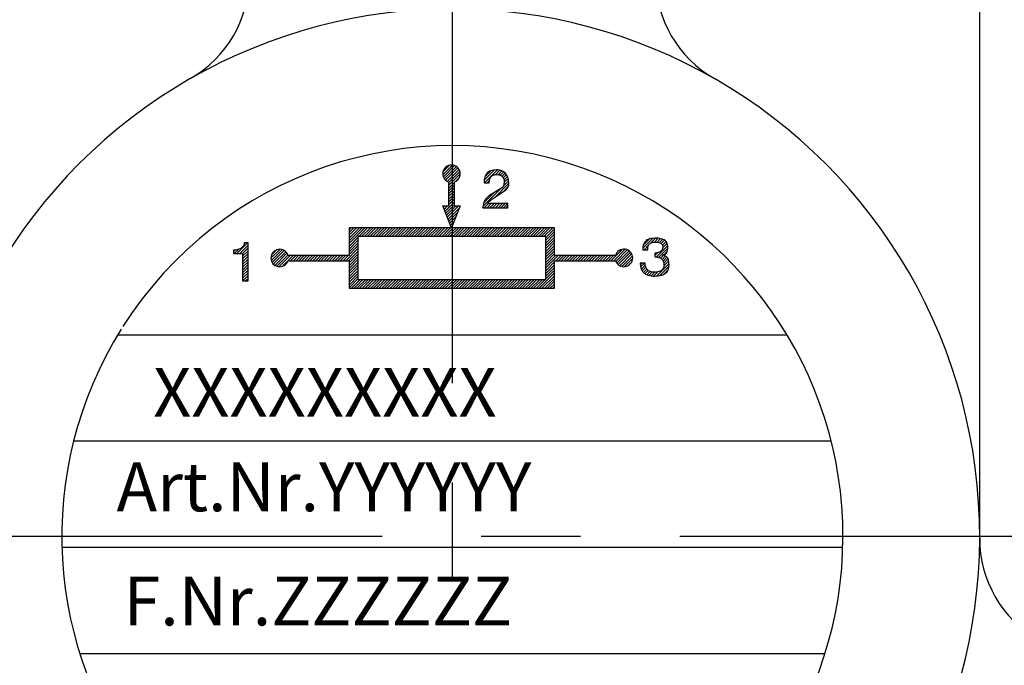
# Model space of a CAD drawing. Extents: x 0 to 963, y -454 to 292.
# Drawn here: x 141 to 167, y 151 to 168 of the extents above; entities that cross this region are included whole.
import ezdxf

# ---------------------------------------------------------------- set-up
doc = ezdxf.new("R2010")
doc.units = 0
doc.header["$PDSIZE"] = -1
doc.linetypes.add('CENTERX2', pattern=[20.32, 12.7, -2.54, 2.54, -2.54])
doc.layers.get('0').update_dxf_attribs({"linetype": 'CONTINUOUS'})
doc.layers.get('DEFPOINTS').update_dxf_attribs({"linetype": 'CONTINUOUS'})
for name, color, linetype in [('11', 179, 'CONTINUOUS'), ('4', 179, 'CONTINUOUS'), ('5', 179, 'CONTINUOUS'), ('6', 179, 'CONTINUOUS')]:
    doc.layers.add(name, color=color, linetype=linetype)
doc.styles.add('SLDTEXTSTYLE0', font='TXT', dxfattribs={"width": 0.75})
doc.styles.add('SLDTEXTSTYLE13', font='TXT', dxfattribs={"width": 0.495833})
doc.styles.add('SLDTEXTSTYLE14', font='TXT', dxfattribs={"width": 0.499038})
doc.styles.add('SLDTEXTSTYLE15', font='TXT', dxfattribs={"width": 0.497727})
doc.styles.add('SLDTEXTSTYLE16', font='TXT', dxfattribs={"width": 0.50625})
doc.dimstyles.new('SLDDIMSTYLE1', dxfattribs={"dimtxt": 2.5, "dimasz": 2.5, "dimexe": 1, "dimexo": 0.0625, "dimtad": 2, "dimdec": 4, "dimzin": 12, "dimtxsty": 'SLDTEXTSTYLE16', "dimblk1": 'NONE', "dimblk2": 'NONE', "dimsah": 1, "dimcen": 0.09, "dimclrd": 179, "dimclre": 179, "dimclrt": 179, "dimazin": 3, "dimtfac": 1, "dimtdec": 4, "dimtofl": 0, "dimtmove": 0, "dimatfit": 3, "dimtolj": 1, "dimtzin": 12})
doc.dimstyles.new('SLDDIMSTYLE4', dxfattribs={"dimtxt": 2.5, "dimasz": 2.5, "dimexe": 1, "dimexo": 0.0625, "dimtad": 2, "dimdec": 4, "dimzin": 12, "dimtxsty": 'SLDTEXTSTYLE16', "dimblk1": 'NONE', "dimblk2": 'NONE', "dimsah": 1, "dimcen": 0.09, "dimclrd": 179, "dimclre": 179, "dimclrt": 179, "dimazin": 3, "dimtfac": 1, "dimtdec": 4, "dimtofl": 0, "dimtmove": 0, "dimatfit": 3, "dimtolj": 1, "dimtzin": 12})

# ---------------------------------------------------------------- blocks, each defined once
blk = doc.blocks.new('*D31')
at = {"color": 7, "linetype": 'CONTINUOUS'}
for points in [[(66.243, 143.048), (66.836, 146.547), (67.938, 146.165)], [(62.411, 136.411), (60.559, 133.384), (59.678, 134.148)]]:
    blk.add_solid(points, dxfattribs=at)
at = {"layer": '4'}
for p, q in [((55.349, 147.561), (66.705, 142.857)), ((52.854, 143.744), (62.807, 136.107))]:
    blk.add_line(p, q, dxfattribs=at)
for start, end in [(344.3347, 351.1939), (315.6653, 344.3347), (308.8061, 315.6653)]:
    blk.add_arc((39.119, 154.283), 29.358, start, end, dxfattribs=at)
at = {"layer": 'DEFPOINTS'}
for p in [(39.119, 154.283), (39.119, 154.283), (962.999, -228.4), (832.473, -454.478)]:
    blk.add_point(p, dxfattribs=at)
at = {"layer": '4', "insert": (59.931, 140.996), "char_height": 2.5, "attachment_point": 1, "rotation": 60.9845, "style": 'SLDTEXTSTYLE0'}
blk.add_mtext('15%%d', dxfattribs=at)
blk = doc.blocks.new('_NONE')
blk = doc.blocks.new('*D34')
at = {"linetype": 'CONTINUOUS'}
for points in [[(138.947, 192.877), (142.447, 193.461), (142.447, 192.294)], [(165.947, 192.877), (162.447, 193.461), (162.447, 192.294)]]:
    blk.add_solid(points, dxfattribs=at)
at = {"layer": '4'}
for p, q in [((138.947, 154.383), (138.947, 193.377)), ((165.947, 154.383), (165.947, 193.377)), ((162.447, 192.877), (142.447, 192.877))]:
    blk.add_line(p, q, dxfattribs=at)
at = {"layer": 'DEFPOINTS'}
for p in [(138.947, 154.283), (165.947, 154.283)]:
    blk.add_point(p, dxfattribs=at)
at = {"layer": '4', "insert": (150.688, 197.592), "char_height": 2.5, "attachment_point": 1, "style": 'SLDTEXTSTYLE0'}
blk.add_mtext('Ø27', dxfattribs=at)
blk = doc.blocks.new('MEDCLUMP_Z1T_501_')
at = {"layer": '11', "color": 1, "linetype": 'CENTERX2'}
for p, q in [((140.947, 132.883), (140.947, 169.783)), ((126.447, 149.283), (155.447, 149.283))]:
    blk.add_line(p, q, dxfattribs=at)
at = {"layer": '11', "color": 3, "linetype": 'CONTINUOUS'}
for centre, radius, start, end in [((132.747, 163.601), 3, 299.7997, 360), ((149.147, 163.601), 3, 180, 240.2003), ((140.947, 149.283), 13.5, 60, 119.7997), ((140.947, 149.283), 13.5, 119.7997, 180.2009), ((140.947, 149.283), 13.5, 359.7989, 60.2003), ((140.947, 149.283), 13.5, 180, 239.7997), ((140.947, 149.283), 13.5, 300, 359.7997), ((157.446, 149.225), 3, 179.7997, 240)]:
    blk.add_arc(centre, radius, start, end, dxfattribs=at)
blk = doc.blocks.new('MEDCLUMP_Z1T_525_')
at = {"layer": '11', "color": 179, "linetype": 'CONTINUOUS'}
for p, q in [((141.827992, 158.569028), (141.80948, 158.544005)), ((141.849353, 158.591108), (141.827992, 158.569028)), ((141.873561, 158.610244), (141.849353, 158.591108)), ((141.900617, 158.626435), (141.873561, 158.610244)), ((141.930522, 158.639683), (141.900617, 158.626435)), ((141.963274, 158.649987), (141.930522, 158.639683)), ((141.998874, 158.657347), (141.963274, 158.649987)), ((142.078619, 158.663235), (141.998874, 158.657347)), ((142.116824, 158.6617), (142.078619, 158.663235)), ((142.152572, 158.657092), (142.116824, 158.6617)), ((142.185864, 158.649412), (142.152572, 158.657092)), ((142.2167, 158.63866), (142.185864, 158.649412)), ((142.245079, 158.624836), (142.2167, 158.63866)), ((142.271003, 158.607939), (142.245079, 158.624836)), ((142.29447, 158.587969), (142.271003, 158.607939)), ((142.31548, 158.564928), (142.29447, 158.587969)), ((142.334035, 158.538814), (142.31548, 158.564928)), ((140.856818, 157.73991), (140.856818, 158.348004)), ((140.99182, 158.348004), (140.99182, 157.73991)), ((141.759639, 158.374727), (141.758215, 158.332039)), ((141.758215, 158.332039), (141.891417, 158.332039)), ((141.763912, 158.41447), (141.759639, 158.374727)), ((141.771032, 158.45127), (141.763912, 158.41447)), ((141.781, 158.485125), (141.771032, 158.45127)), ((141.793816, 158.516037), (141.781, 158.485125)), ((141.80948, 158.544005), (141.793816, 158.516037)), ((141.891417, 158.332039), (141.894745, 158.384007)), ((141.894745, 158.384007), (141.898905, 158.407206)), ((141.898905, 158.407206), (141.904729, 158.42855)), ((141.904729, 158.42855), (141.912217, 158.448038)), ((141.912217, 158.448038), (141.921369, 158.46567)), ((141.921369, 158.46567), (141.932186, 158.481445)), ((141.932186, 158.481445), (141.944666, 158.495365)), ((141.944666, 158.495365), (141.95881, 158.507429)), ((141.95881, 158.507429), (141.974618, 158.517637)), ((141.974618, 158.517637), (141.99209, 158.525989)), ((141.99209, 158.525989), (142.011227, 158.532485)), ((142.011227, 158.532485), (142.032027, 158.537125)), ((142.032027, 158.537125), (142.054491, 158.539909)), ((142.054491, 158.539909), (142.078619, 158.540837)), ((142.078619, 158.540837), (142.127897, 158.537125)), ((142.127897, 158.537125), (142.149896, 158.532485)), ((142.149896, 158.532485), (142.170135, 158.525989)), ((142.170135, 158.525989), (142.188614, 158.517637)), ((142.188614, 158.517637), (142.205333, 158.507429)), ((142.205333, 158.507429), (142.220293, 158.495365)), ((142.220293, 158.495365), (142.233492, 158.481445)), ((142.233492, 158.481445), (142.244931, 158.46567)), ((142.244931, 158.46567), (142.254611, 158.448038)), ((142.254611, 158.448038), (142.262531, 158.42855)), ((142.262531, 158.42855), (142.26869, 158.407206)), ((142.26869, 158.407206), (142.27309, 158.384007)), ((142.27309, 158.384007), (142.27573, 158.358951)), ((142.27573, 158.358951), (142.27661, 158.332039)), ((142.27661, 158.332039), (142.27661, 158.322914)), ((142.350133, 158.509628), (142.334035, 158.538814)), ((142.363776, 158.477369), (142.350133, 158.509628)), ((142.374962, 158.442039), (142.363776, 158.477369)), ((142.383691, 158.403635), (142.374962, 158.442039)), ((142.393782, 158.317612), (142.383691, 158.403635)), ((141.896048, 158.010987), (142.207304, 158.199791)), ((142.048453, 157.969334), (142.291144, 158.133042)), ((142.291144, 158.133042), (142.302051, 158.140873)), ((142.302051, 158.140873), (142.307445, 158.145106)), ((142.307445, 158.145106), (142.312782, 158.149542)), ((142.312782, 158.149542), (142.318053, 158.154173)), ((142.318053, 158.154173), (142.323245, 158.158991)), ((142.323245, 158.158991), (142.328346, 158.163987)), ((142.328346, 158.163987), (142.333346, 158.16915)), ((142.333346, 158.16915), (142.338235, 158.174469)), ((142.338235, 158.174469), (142.343003, 158.179933)), ((142.343003, 158.179933), (142.347639, 158.18553)), ((142.347639, 158.18553), (142.352135, 158.191248)), ((142.352135, 158.191248), (142.356484, 158.197073)), ((142.356484, 158.197073), (142.360676, 158.202992)), ((142.360676, 158.202992), (142.364707, 158.208992)), ((141.862616, 157.799225), (141.865833, 157.815675)), ((142.370215, 157.799225), (141.862616, 157.799225)), ((141.865833, 157.815675), (141.869706, 157.824131)), ((141.869706, 157.824131), (141.875036, 157.832832)), ((141.875036, 157.832832), (141.881817, 157.841848)), ((141.881817, 157.841848), (141.890073, 157.851248)), ((141.890073, 157.851248), (141.899848, 157.861111)), ((141.899848, 157.861111), (141.911217, 157.871517)), ((141.911217, 157.871517), (141.92428, 157.882561)), ((141.92428, 157.882561), (141.939168, 157.894344)), ((141.939168, 157.894344), (141.956047, 157.906988)), ((141.956047, 157.906988), (141.975127, 157.920629)), ((141.975127, 157.920629), (141.996663, 157.935432)), ((141.996663, 157.935432), (142.020973, 157.951589)), ((142.020973, 157.951589), (142.048453, 157.969334)), ((142.370215, 157.69122), (142.370215, 157.799225)), ((140.699309, 157.73991), (140.856818, 157.73991)), ((140.924315, 157.179074), (140.699309, 157.73991)), ((141.149313, 157.73991), (140.924315, 157.179074)), ((140.99182, 157.73991), (141.149313, 157.73991)), ((141.729414, 157.69122), (141.729407, 157.697605)), ((141.729414, 157.69122), (142.370215, 157.69122)), ((143.561484, 157.179074), (138.303229, 157.179074)), ((138.303229, 157.179074), (138.303229, 156.472576)), ((143.561491, 156.472584), (143.561484, 157.179074)), ((135.6192, 156.790867), (135.613914, 156.755184)), ((135.716399, 156.790867), (135.6192, 156.790867)), ((135.716399, 155.818852), (135.716399, 156.790867)), ((143.336478, 156.954075), (138.528227, 156.954075)), ((138.528227, 156.954075), (138.528235, 155.856072)), ((143.336485, 155.856072), (143.336478, 156.954075)), ((145.871674, 156.808801), (145.856097, 156.783871)), ((145.890083, 156.831107), (145.871674, 156.808801)), ((145.911324, 156.850788), (145.890083, 156.831107)), ((145.935396, 156.867846), (145.911324, 156.850788)), ((145.962301, 156.882279), (145.935396, 156.867846)), ((145.992038, 156.894088), (145.962301, 156.882279)), ((146.024606, 156.903272), (145.992038, 156.894088)), ((146.016036, 156.783174), (146.032301, 156.792679)), ((146.060007, 156.909833), (146.024606, 156.903272)), ((146.032301, 156.792679), (146.050277, 156.800456)), ((146.050277, 156.800456), (146.069966, 156.806505)), ((146.139304, 156.915081), (146.060007, 156.909833)), ((146.069966, 156.806505), (146.091367, 156.810825)), ((146.091367, 156.810825), (146.114479, 156.813418)), ((146.114479, 156.813418), (146.139304, 156.814282)), ((146.180831, 156.914121), (146.139304, 156.915081)), ((146.139304, 156.814282), (146.187239, 156.812234)), ((146.219495, 156.911241), (146.180831, 156.914121)), ((146.187239, 156.812234), (146.208638, 156.809673)), ((146.208638, 156.809673), (146.228325, 156.806089)), ((146.255295, 156.906441), (146.219495, 156.911241)), ((146.228325, 156.806089), (146.246301, 156.80148)), ((146.246301, 156.80148), (146.262564, 156.795848)), ((146.28823, 156.899721), (146.255295, 156.906441)), ((146.262564, 156.795848), (146.277115, 156.789191)), ((146.277115, 156.789191), (146.289955, 156.78151)), ((146.318302, 156.89108), (146.28823, 156.899721)), ((146.34551, 156.88052), (146.318302, 156.89108)), ((146.369854, 156.868039), (146.34551, 156.88052)), ((146.391333, 156.853638), (146.369854, 156.868039)), ((146.409949, 156.837317), (146.391333, 156.853638)), ((146.425701, 156.819076), (146.409949, 156.837317)), ((146.438589, 156.798915), (146.425701, 156.819076)), ((146.448613, 156.776834), (146.438589, 156.798915)), ((135.368595, 156.608113), (135.342001, 156.607266)), ((135.342001, 156.607266), (135.342001, 156.520863)), ((135.395876, 156.610767), (135.368595, 156.608113)), ((135.423446, 156.61537), (135.395876, 156.610767)), ((135.450843, 156.622012), (135.423446, 156.61537)), ((135.477563, 156.63072), (135.450843, 156.622012)), ((135.503084, 156.641448), (135.477563, 156.63072)), ((135.526895, 156.654075), (135.503084, 156.641448)), ((135.548529, 156.668405), (135.526895, 156.654075)), ((135.567593, 156.684176), (135.548529, 156.668405)), ((135.583791, 156.701079), (135.567593, 156.684176)), ((135.596938, 156.718777), (135.583791, 156.701079)), ((135.606965, 156.736923), (135.596938, 156.718777)), ((135.613914, 156.755184), (135.606965, 156.736923)), ((145.82211, 156.657909), (145.820693, 156.619858)), ((145.820693, 156.619858), (145.946692, 156.619858)), ((145.826359, 156.693336), (145.82211, 156.657909)), ((145.833439, 156.726138), (145.826359, 156.693336)), ((145.843352, 156.756317), (145.833439, 156.726138)), ((145.856097, 156.783871), (145.843352, 156.756317)), ((145.946692, 156.619858), (145.950118, 156.668248)), ((145.950118, 156.668248), (145.954399, 156.689851)), ((145.954399, 156.689851), (145.960392, 156.709725)), ((145.960392, 156.709725), (145.968097, 156.727871)), ((145.968097, 156.727871), (145.977514, 156.744289)), ((145.977514, 156.744289), (145.988642, 156.758979)), ((145.988642, 156.758979), (146.001483, 156.771941)), ((146.001483, 156.771941), (146.016036, 156.783174)), ((146.179426, 156.536403), (146.155068, 156.534195)), ((146.20198, 156.540083), (146.179426, 156.536403)), ((146.22273, 156.545236), (146.20198, 156.540083)), ((146.241676, 156.55186), (146.22273, 156.545236)), ((146.258817, 156.559957), (146.241676, 156.55186)), ((146.274154, 156.569525), (146.258817, 156.559957)), ((146.287686, 156.580566), (146.274154, 156.569525)), ((146.299414, 156.593079), (146.287686, 156.580566)), ((146.289955, 156.78151), (146.301082, 156.772806)), ((146.309338, 156.607064), (146.299414, 156.593079)), ((146.301082, 156.772806), (146.310497, 156.763077)), ((146.317458, 156.622521), (146.309338, 156.607064)), ((146.310497, 156.763077), (146.3182, 156.752324)), ((146.323773, 156.63945), (146.317458, 156.622521)), ((146.3182, 156.752324), (146.324191, 156.740546)), ((146.328284, 156.657851), (146.323773, 156.63945)), ((146.324191, 156.740546), (146.32847, 156.727745)), ((146.331892, 156.69907), (146.328284, 156.657851)), ((146.32847, 156.727745), (146.331037, 156.71392)), ((146.331037, 156.71392), (146.331892, 156.69907)), ((146.424634, 156.530918), (146.433275, 156.545127)), ((146.433275, 156.545127), (146.440763, 156.561282)), ((146.440763, 156.561282), (146.4471, 156.579383)), ((146.4471, 156.579383), (146.452284, 156.599429)), ((146.455773, 156.752833), (146.448613, 156.776834)), ((146.452284, 156.599429), (146.456316, 156.621421)), ((146.461501, 156.69907), (146.455773, 156.752833)), ((146.456316, 156.621421), (146.459197, 156.645359)), ((146.459197, 156.645359), (146.460925, 156.671242)), ((146.460925, 156.671242), (146.461501, 156.69907)), ((135.342001, 156.520863), (135.576003, 156.520863)), ((135.576003, 156.520863), (135.576003, 155.818852)), ((136.737921, 156.337578), (138.303206, 156.337578)), ((138.303229, 156.472576), (136.738654, 156.472576)), ((138.303206, 156.337578), (138.303206, 155.631073)), ((143.561484, 156.337578), (145.124495, 156.337578)), ((143.561484, 155.631073), (143.561484, 156.337578)), ((145.123305, 156.472584), (143.561491, 156.472584)), ((146.155068, 156.534195), (146.128905, 156.533459)), ((146.128905, 156.533459), (146.128905, 156.432659)), ((146.128905, 156.432659), (146.186596, 156.429075)), ((146.186596, 156.429075), (146.212351, 156.424595)), ((146.212351, 156.424595), (146.236046, 156.418324)), ((146.236046, 156.418324), (146.257681, 156.41026)), ((146.257681, 156.41026), (146.277254, 156.400404)), ((146.277254, 156.400404), (146.294768, 156.388756)), ((146.294768, 156.388756), (146.310221, 156.375316)), ((146.310221, 156.375316), (146.323614, 156.360084)), ((146.323614, 156.360084), (146.334946, 156.34306)), ((146.331892, 156.485928), (146.364151, 156.489054)), ((146.331931, 156.480759), (146.331892, 156.485928)), ((146.352806, 156.476939), (146.331931, 156.480759)), ((146.334946, 156.34306), (146.344218, 156.324244)), ((146.344218, 156.324244), (146.351429, 156.303636)), ((146.351429, 156.303636), (146.35658, 156.281236)), ((146.372242, 156.471286), (146.352806, 156.476939)), ((146.364151, 156.489054), (146.378551, 156.493536)), ((146.390238, 156.463801), (146.372242, 156.471286)), ((146.378551, 156.493536), (146.3918, 156.499963)), ((146.406795, 156.454483), (146.390238, 156.463801)), ((146.3918, 156.499963), (146.403897, 156.508335)), ((146.403897, 156.508335), (146.414842, 156.518654)), ((146.421912, 156.443334), (146.406795, 156.454483)), ((146.414842, 156.518654), (146.424634, 156.530918)), ((146.435589, 156.430352), (146.421912, 156.443334)), ((146.447827, 156.415538), (146.435589, 156.430352)), ((146.458625, 156.398891), (146.447827, 156.415538)), ((146.467983, 156.380412), (146.458625, 156.398891)), ((146.475902, 156.360101), (146.467983, 156.380412)), ((146.482382, 156.337957), (146.475902, 156.360101)), ((146.487421, 156.313982), (146.482382, 156.337957)), ((146.491021, 156.288174), (146.487421, 156.313982)), ((146.493903, 156.23106), (146.491021, 156.288174)), ((145.881896, 156.277867), (145.755896, 156.277867)), ((145.755896, 156.277867), (145.76249, 156.194538)), ((145.76249, 156.194538), (145.770731, 156.157338)), ((145.770731, 156.157338), (145.782267, 156.123114)), ((145.782267, 156.123114), (145.7971, 156.091866)), ((145.7971, 156.091866), (145.815228, 156.063594)), ((145.815228, 156.063594), (145.836653, 156.038298)), ((145.836653, 156.038298), (145.861373, 156.015978)), ((145.882977, 156.247707), (145.881896, 156.277867)), ((145.886218, 156.219626), (145.882977, 156.247707)), ((145.891618, 156.193626), (145.886218, 156.219626)), ((145.899179, 156.169706), (145.891618, 156.193626)), ((145.9089, 156.147866), (145.899179, 156.169706)), ((145.920781, 156.128106), (145.9089, 156.147866)), ((145.934822, 156.110426), (145.920781, 156.128106)), ((145.951023, 156.094826), (145.934822, 156.110426)), ((145.969383, 156.081306), (145.951023, 156.094826)), ((145.989904, 156.069866), (145.969383, 156.081306)), ((146.012585, 156.060506), (145.989904, 156.069866)), ((146.037425, 156.053226), (146.012585, 156.060506)), ((146.064426, 156.048026), (146.037425, 156.053226)), ((146.124907, 156.043866), (146.064426, 156.048026)), ((146.155298, 156.044697), (146.124907, 156.043866)), ((146.183594, 156.047193), (146.155298, 156.044697)), ((146.209793, 156.051353), (146.183594, 156.047193)), ((146.233896, 156.057177), (146.209793, 156.051353)), ((146.255904, 156.064665), (146.233896, 156.057177)), ((146.275815, 156.073817), (146.255904, 156.064665)), ((146.293631, 156.084632), (146.275815, 156.073817)), ((146.30935, 156.097112), (146.293631, 156.084632)), ((146.322974, 156.111256), (146.30935, 156.097112)), ((146.334502, 156.127063), (146.322974, 156.111256)), ((146.343934, 156.144535), (146.334502, 156.127063)), ((146.351269, 156.16367), (146.343934, 156.144535)), ((146.356509, 156.18447), (146.351269, 156.16367)), ((146.360701, 156.23106), (146.356509, 156.18447)), ((146.35658, 156.281236), (146.359671, 156.257044)), ((146.359671, 156.257044), (146.360701, 156.23106)), ((146.413934, 156.024984), (146.43515, 156.046744)), ((146.43515, 156.046744), (146.453102, 156.071063)), ((146.453102, 156.071063), (146.46779, 156.097943)), ((146.46779, 156.097943), (146.479215, 156.127382)), ((146.479215, 156.127382), (146.487375, 156.159382)), ((146.487375, 156.159382), (146.492271, 156.193941)), ((146.492271, 156.193941), (146.493903, 156.23106)), ((135.576003, 155.818852), (135.716399, 155.818852)), ((138.528235, 155.856072), (143.336485, 155.856072)), ((145.861373, 156.015978), (145.889389, 155.996634)), ((145.889389, 155.996634), (145.920701, 155.980266)), ((145.920701, 155.980266), (145.955309, 155.966874)), ((145.955309, 155.966874), (145.993213, 155.956458)), ((145.993213, 155.956458), (146.034413, 155.949018)), ((146.034413, 155.949018), (146.078908, 155.944554)), ((146.078908, 155.944554), (146.1267, 155.943066)), ((146.1267, 155.943066), (146.218093, 155.948186)), ((146.218093, 155.948186), (146.258893, 155.954586)), ((146.258893, 155.954586), (146.296429, 155.963546)), ((146.296429, 155.963546), (146.330701, 155.975065)), ((146.330701, 155.975065), (146.36171, 155.989145)), ((146.36171, 155.989145), (146.389454, 156.005785)), ((146.389454, 156.005785), (146.413934, 156.024984)), ((138.303206, 155.631073), (143.561484, 155.631073))]:
    blk.add_line(p, q, dxfattribs=at)
for centre, radius, start, end in [((140.924319, 158.5616), 0.224008, 287.5376628, 252.4623372), ((142.132623, 158.322896), 0.143987, 301.2426249, 0), ((142.214065, 158.307517), 0.18, 326.8140359, 3.2151422), ((142.107434, 157.697586), 0.378027, 123.9992498, 180), ((136.525055, 156.406235), 0.223664, 17.2541811, 342.1236261), ((145.33853, 156.406973), 0.225004, 197.9638219, 163.0462104)]:
    blk.add_arc(centre, radius, start, end, dxfattribs=at)
at = {"layer": '5', "color": 179, "linetype": 'CONTINUOUS'}
for p, q in [((140.701621, 158.537705), (140.948248, 158.784333)), ((140.706374, 158.613167), (140.872786, 158.779579)), ((140.715415, 158.480789), (141.005164, 158.770539)), ((140.739859, 158.434521), (141.051428, 158.746094)), ((140.772727, 158.396679), (141.08927, 158.713223)), ((140.813612, 158.366856), (141.119093, 158.672337)), ((140.856818, 158.339344), (141.139945, 158.622475)), ((140.856818, 158.268635), (141.14836, 158.560177)), ((141.761473, 158.395478), (142.026869, 158.660881)), ((141.768744, 158.332035), (142.099494, 158.662789)), ((141.781317, 158.486039), (141.937483, 158.642205)), ((142.046576, 158.539158), (142.162573, 158.655159)), ((142.116805, 158.538678), (142.216757, 158.638634)), ((142.173491, 158.524659), (142.262702, 158.613865)), ((142.217452, 158.49791), (142.300978, 158.581429)), ((140.856818, 158.197926), (140.99182, 158.332928)), ((141.016181, 158.357292), (141.128661, 158.469769)), ((141.839453, 158.332035), (141.8953, 158.387886)), ((142.031622, 157.958523), (142.393607, 158.320511)), ((142.249037, 158.458782), (142.332106, 158.541844)), ((142.261916, 158.259529), (142.386939, 158.384548)), ((142.268584, 158.40762), (142.356535, 158.495568)), ((142.276419, 158.344738), (142.374693, 158.443013)), ((140.856818, 158.127213), (140.99182, 158.262215)), ((140.856818, 158.056504), (140.99182, 158.191506)), ((140.856818, 157.985791), (140.99182, 158.120793)), ((140.856818, 157.915081), (140.99182, 158.050083)), ((141.73065, 157.72826), (142.194281, 158.191891)), ((141.748801, 157.817124), (142.01454, 158.082863)), ((142.247229, 158.103421), (142.378806, 158.234997)), ((140.754988, 157.601124), (140.99182, 157.837952)), ((140.856818, 157.844372), (140.99182, 157.979374)), ((140.856818, 157.773659), (140.99182, 157.908661)), ((141.764319, 157.69122), (141.872321, 157.799221)), ((141.835028, 157.69122), (141.94303, 157.799221)), ((141.905737, 157.69122), (142.013747, 157.799221)), ((141.976454, 157.69122), (142.084456, 157.799221)), ((142.047163, 157.69122), (142.155165, 157.799221)), ((142.117873, 157.69122), (142.225874, 157.799221)), ((142.188582, 157.69122), (142.296584, 157.799221)), ((142.259291, 157.69122), (142.367301, 157.799221)), ((140.714499, 157.702053), (140.752356, 157.73991)), ((140.73474, 157.651589), (140.823065, 157.73991)), ((140.775237, 157.550659), (140.99182, 157.767239)), ((140.795477, 157.500195), (141.035193, 157.73991)), ((140.815726, 157.44973), (141.10591, 157.73991)), ((140.835974, 157.399266), (141.131011, 157.694306)), ((140.856215, 157.348801), (141.08364, 157.576222)), ((142.330008, 157.69122), (142.370215, 157.731427)), ((140.876463, 157.298336), (141.036269, 157.458138)), ((140.896712, 157.247872), (140.988898, 157.340054)), ((138.303229, 156.775708), (138.706595, 157.179074)), ((138.303229, 156.846417), (138.635886, 157.179074)), ((138.303229, 156.91713), (138.565169, 157.179074)), ((138.303229, 156.987839), (138.49446, 157.179074)), ((138.303229, 157.058548), (138.42375, 157.179074)), ((138.303229, 157.129261), (138.353041, 157.179074)), ((138.552306, 156.954071), (138.777304, 157.179074)), ((138.623015, 156.954071), (138.848013, 157.179074)), ((138.693724, 156.954071), (138.918723, 157.179074)), ((138.764433, 156.954071), (138.989432, 157.179074)), ((138.835143, 156.954071), (139.060149, 157.179074)), ((138.905859, 156.954071), (139.130858, 157.179074)), ((138.976569, 156.954071), (139.201567, 157.179074)), ((139.047278, 156.954071), (139.272276, 157.179074)), ((139.117987, 156.954071), (139.342986, 157.179074)), ((139.188696, 156.954071), (139.413702, 157.179074)), ((139.259413, 156.954071), (139.484412, 157.179074)), ((139.330122, 156.954071), (139.555121, 157.179074)), ((139.400832, 156.954071), (139.62583, 157.179074)), ((139.471541, 156.954071), (139.696539, 157.179074)), ((139.54225, 156.954071), (139.767256, 157.179074)), ((139.612959, 156.954071), (139.837965, 157.179074)), ((139.683676, 156.954071), (139.908675, 157.179074)), ((139.754385, 156.954071), (139.979384, 157.179074)), ((139.825095, 156.954071), (140.050093, 157.179074)), ((139.895804, 156.954071), (140.120802, 157.179074)), ((139.966513, 156.954071), (140.191519, 157.179074)), ((140.03723, 156.954071), (140.262228, 157.179074)), ((140.107939, 156.954071), (140.332938, 157.179074)), ((140.178648, 156.954071), (140.403647, 157.179074)), ((140.249358, 156.954071), (140.474356, 157.179074)), ((140.320067, 156.954071), (140.545073, 157.179074)), ((140.390784, 156.954071), (140.615782, 157.179074)), ((140.461493, 156.954071), (140.686491, 157.179074)), ((140.532202, 156.954071), (140.757201, 157.179074)), ((140.602911, 156.954071), (140.82791, 157.179074)), ((140.673621, 156.954071), (140.898627, 157.179074)), ((140.744338, 156.954071), (140.969336, 157.179074)), ((140.815047, 156.954071), (141.040045, 157.179074)), ((140.885756, 156.954071), (141.110754, 157.179074)), ((140.916953, 157.197407), (140.941519, 157.22197)), ((140.956465, 156.954071), (141.181464, 157.179074)), ((141.027174, 156.954071), (141.252181, 157.179074)), ((141.097884, 156.954071), (141.32289, 157.179074)), ((141.168601, 156.954071), (141.393599, 157.179074)), ((141.23931, 156.954071), (141.464308, 157.179074)), ((141.310019, 156.954071), (141.535017, 157.179074)), ((141.380728, 156.954071), (141.605727, 157.179074)), ((141.451437, 156.954071), (141.676436, 157.179074)), ((141.522147, 156.954071), (141.747145, 157.179074)), ((141.592856, 156.954071), (141.817862, 157.179074)), ((141.663565, 156.954071), (141.888571, 157.179074)), ((141.734282, 156.954071), (141.95928, 157.179074)), ((141.804991, 156.954071), (142.02999, 157.179074)), ((141.8757, 156.954071), (142.100699, 157.179074)), ((141.94641, 156.954071), (142.171416, 157.179074)), ((142.017119, 156.954071), (142.242125, 157.179074)), ((142.087836, 156.954071), (142.312834, 157.179074)), ((142.158545, 156.954071), (142.383543, 157.179074)), ((142.229254, 156.954071), (142.454253, 157.179074)), ((142.299963, 156.954071), (142.524962, 157.179074)), ((142.370673, 156.954071), (142.595679, 157.179074)), ((142.44139, 156.954071), (142.666388, 157.179074)), ((142.512099, 156.954071), (142.737097, 157.179074)), ((142.582808, 156.954071), (142.807806, 157.179074)), ((142.653517, 156.954071), (142.878516, 157.179074)), ((142.724226, 156.954071), (142.949233, 157.179074)), ((142.794943, 156.954071), (143.019942, 157.179074)), ((142.865653, 156.954071), (143.090651, 157.179074)), ((142.936362, 156.954071), (143.16136, 157.179074)), ((143.007071, 156.954071), (143.232069, 157.179074)), ((143.07778, 156.954071), (143.302786, 157.179074)), ((143.148489, 156.954071), (143.373496, 157.179074)), ((143.219206, 156.954071), (143.444205, 157.179074)), ((143.289916, 156.954071), (143.514914, 157.179074)), ((143.336478, 156.92992), (143.561484, 157.154927)), ((143.336478, 156.859211), (143.561484, 157.084217)), ((135.432089, 156.520863), (135.702094, 156.790867)), ((135.618514, 156.778), (135.631377, 156.790867)), ((138.303229, 156.704998), (138.528227, 156.929997)), ((138.303229, 156.634289), (138.528227, 156.859288)), ((138.303229, 156.563576), (138.528227, 156.788578)), ((143.336478, 156.788502), (143.561484, 157.013508)), ((143.336478, 156.717793), (143.561484, 156.942799)), ((143.336478, 156.64708), (143.561484, 156.87209)), ((143.336478, 156.576371), (143.561484, 156.80138)), ((145.822096, 156.65783), (146.076117, 156.91185)), ((145.83953, 156.745972), (145.985289, 156.891728)), ((146.021903, 156.786923), (146.15, 156.91502)), ((146.119429, 156.813736), (146.217169, 156.911476)), ((146.188513, 156.812115), (146.278395, 156.901993)), ((146.248053, 156.800946), (146.3329, 156.885788)), ((146.295378, 156.777558), (146.379721, 156.861897)), ((146.325568, 156.737038), (146.417616, 156.829083)), ((135.342001, 156.572193), (135.378684, 156.608879)), ((135.361372, 156.520863), (135.467764, 156.627251)), ((135.502799, 156.520863), (135.716399, 156.734459)), ((135.573508, 156.520863), (135.716399, 156.66375)), ((135.576003, 156.452645), (135.716399, 156.593041)), ((136.301939, 156.400769), (136.537711, 156.636536)), ((136.308409, 156.477948), (136.460562, 156.630101)), ((136.314917, 156.343033), (136.595412, 156.623532)), ((136.338492, 156.295895), (136.642516, 156.599922)), ((136.370245, 156.256939), (136.681441, 156.568138)), ((138.218649, 156.337574), (138.528227, 156.647156)), ((138.289359, 156.337574), (138.528227, 156.576447)), ((138.303229, 156.492867), (138.528227, 156.717865)), ((143.336478, 156.505661), (143.561484, 156.730667)), ((143.336478, 156.434952), (143.561484, 156.659958)), ((143.336478, 156.364239), (143.561484, 156.589249)), ((145.006873, 156.337574), (145.297392, 156.628098)), ((145.077582, 156.337574), (145.369689, 156.629685)), ((145.130919, 156.320206), (145.425185, 156.614468)), ((145.15634, 156.274914), (145.47048, 156.589051)), ((145.190032, 156.237896), (145.507498, 156.555363)), ((145.854834, 156.619858), (145.974478, 156.739495)), ((145.925551, 156.619858), (145.947333, 156.64164)), ((146.128905, 156.469658), (146.198668, 156.539429)), ((146.161536, 156.43158), (146.459738, 156.729786)), ((146.222785, 156.422119), (146.460303, 156.659642)), ((146.330298, 156.671055), (146.445006, 156.785759)), ((146.359435, 156.488056), (146.44541, 156.574036)), ((135.576003, 156.381932), (135.716399, 156.522328)), ((135.576003, 156.311222), (135.716399, 156.451618)), ((135.576003, 156.240509), (135.716399, 156.380905)), ((135.576003, 156.1698), (135.716399, 156.310196)), ((136.409598, 156.225579), (136.712767, 156.528755)), ((136.457198, 156.202469), (136.735846, 156.481118)), ((136.515631, 156.190197), (136.79801, 156.472576)), ((136.594595, 156.198448), (136.868727, 156.472576)), ((136.804434, 156.337574), (136.939436, 156.472576)), ((136.875144, 156.337574), (137.010146, 156.472576)), ((136.945853, 156.337574), (137.080855, 156.472576)), ((137.01657, 156.337574), (137.151564, 156.472576)), ((137.087279, 156.337574), (137.222281, 156.472576)), ((137.157988, 156.337574), (137.29299, 156.472576)), ((137.228697, 156.337574), (137.363699, 156.472576)), ((137.299407, 156.337574), (137.434409, 156.472576)), ((137.370123, 156.337574), (137.505118, 156.472576)), ((137.440833, 156.337574), (137.575835, 156.472576)), ((137.511542, 156.337574), (137.646544, 156.472576)), ((137.582251, 156.337574), (137.717253, 156.472576)), ((137.65296, 156.337574), (137.787962, 156.472576)), ((137.723677, 156.337574), (137.858672, 156.472576)), ((137.794386, 156.337574), (137.929389, 156.472576)), ((137.865096, 156.337574), (138.000098, 156.472576)), ((137.935805, 156.337574), (138.070807, 156.472576)), ((138.006514, 156.337574), (138.141516, 156.472576)), ((138.077231, 156.337574), (138.212225, 156.472576)), ((138.14794, 156.337574), (138.282935, 156.472576)), ((138.303206, 156.280709), (138.528227, 156.505734)), ((138.303206, 156.209999), (138.528227, 156.435025)), ((138.303206, 156.139286), (138.528227, 156.364315)), ((138.303206, 156.068577), (138.528227, 156.293602)), ((143.336478, 156.29353), (143.561484, 156.51854)), ((143.336478, 156.152111), (143.65695, 156.472584)), ((143.336478, 156.222821), (143.586241, 156.472584)), ((143.336478, 156.081398), (143.561484, 156.306401)), ((143.592658, 156.337574), (143.727667, 156.472584)), ((143.663367, 156.337574), (143.798377, 156.472584)), ((143.734076, 156.337574), (143.869086, 156.472584)), ((143.804785, 156.337574), (143.939795, 156.472584)), ((143.875502, 156.337574), (144.010504, 156.472584)), ((143.946211, 156.337574), (144.081221, 156.472584)), ((144.016921, 156.337574), (144.15193, 156.472584)), ((144.08763, 156.337574), (144.22264, 156.472584)), ((144.158339, 156.337574), (144.293349, 156.472584)), ((144.229056, 156.337574), (144.364058, 156.472584)), ((144.299765, 156.337574), (144.434767, 156.472584)), ((144.370474, 156.337574), (144.505484, 156.472584)), ((144.441184, 156.337574), (144.576193, 156.472584)), ((144.511893, 156.337574), (144.646903, 156.472584)), ((144.582602, 156.337574), (144.717612, 156.472584)), ((144.653319, 156.337574), (144.788321, 156.472584)), ((144.724028, 156.337574), (144.859038, 156.472584)), ((144.794737, 156.337574), (144.929747, 156.472584)), ((144.865447, 156.337574), (145.000456, 156.472584)), ((144.936156, 156.337574), (145.071166, 156.472584)), ((145.231726, 156.208878), (145.536513, 156.513668)), ((145.28253, 156.188969), (145.556426, 156.462868)), ((145.346259, 156.181992), (145.563406, 156.399136)), ((145.441985, 156.207009), (145.53839, 156.303406)), ((146.273757, 156.402378), (146.349135, 156.477764)), ((146.313757, 156.371674), (146.40045, 156.458367)), ((146.342032, 156.329235), (146.439169, 156.426373)), ((146.35771, 156.274208), (146.466712, 156.383206)), ((146.359496, 156.205277), (146.484252, 156.330029)), ((135.576003, 156.099091), (135.716399, 156.239487)), ((135.576003, 156.028378), (135.716399, 156.168774)), ((135.576003, 155.957669), (135.716399, 156.098065)), ((138.303206, 155.997864), (138.528227, 156.222893)), ((138.303206, 155.927155), (138.528227, 156.152184)), ((138.303206, 155.856446), (138.528227, 156.081471)), ((143.336478, 156.010689), (143.561484, 156.235688)), ((143.336478, 155.93998), (143.561484, 156.164978)), ((143.336478, 155.869271), (143.561484, 156.094269)), ((145.757193, 156.239373), (145.795691, 156.277867)), ((145.765814, 156.177285), (145.8664, 156.277867)), ((145.782294, 156.123047), (145.88526, 156.226017)), ((145.806365, 156.076409), (145.899306, 156.169354)), ((145.83779, 156.037129), (145.924117, 156.123452)), ((145.876357, 156.004982), (145.959502, 156.088124)), ((145.921835, 155.979752), (146.005286, 156.063198)), ((145.974036, 155.961243), (146.061301, 156.048504)), ((146.032759, 155.94925), (146.127379, 156.043869)), ((146.097815, 155.943596), (146.204581, 156.050362)), ((146.169013, 155.944081), (146.492758, 156.26783)), ((146.248251, 155.952614), (146.492522, 156.196884)), ((146.349432, 155.983086), (146.470603, 156.104252)), ((135.576003, 155.886956), (135.716399, 156.027352)), ((135.578604, 155.818852), (135.716399, 155.956642)), ((135.649313, 155.818852), (135.716399, 155.885933)), ((138.303206, 155.785733), (138.528227, 156.010762)), ((138.303206, 155.715023), (138.528227, 155.940052)), ((138.303206, 155.644314), (138.528227, 155.869343)), ((138.360671, 155.631073), (138.585669, 155.856072)), ((138.431387, 155.631073), (138.656386, 155.856072)), ((138.502097, 155.631073), (138.727095, 155.856072)), ((138.572806, 155.631073), (138.797804, 155.856072)), ((138.643515, 155.631073), (138.868514, 155.856072)), ((138.714224, 155.631073), (138.939223, 155.856072)), ((138.784941, 155.631073), (139.00994, 155.856072)), ((138.85565, 155.631073), (139.080649, 155.856072)), ((138.92636, 155.631073), (139.151358, 155.856072)), ((138.997069, 155.631073), (139.222067, 155.856072)), ((139.067778, 155.631073), (139.292777, 155.856072)), ((139.138495, 155.631073), (139.363493, 155.856072)), ((139.209204, 155.631073), (139.434203, 155.856072)), ((139.279913, 155.631073), (139.504912, 155.856072)), ((139.350623, 155.631073), (139.575621, 155.856072)), ((139.421332, 155.631073), (139.64633, 155.856072)), ((139.492041, 155.631073), (139.71704, 155.856072)), ((139.562758, 155.631073), (139.787756, 155.856072)), ((139.633467, 155.631073), (139.858466, 155.856072)), ((139.704176, 155.631073), (139.929175, 155.856072)), ((139.774886, 155.631073), (139.999884, 155.856072)), ((139.845595, 155.631073), (140.070593, 155.856072)), ((139.916312, 155.631073), (140.14131, 155.856072)), ((139.987021, 155.631073), (140.212019, 155.856072)), ((140.05773, 155.631073), (140.282729, 155.856072)), ((140.128439, 155.631073), (140.353438, 155.856072)), ((140.199149, 155.631073), (140.424147, 155.856072)), ((140.269866, 155.631073), (140.494864, 155.856072)), ((140.340575, 155.631073), (140.565573, 155.856072)), ((140.411284, 155.631073), (140.636282, 155.856072)), ((140.481993, 155.631073), (140.706992, 155.856072)), ((140.552702, 155.631073), (140.777701, 155.856072)), ((140.623419, 155.631073), (140.848418, 155.856072)), ((140.694129, 155.631073), (140.919127, 155.856072)), ((140.764838, 155.631073), (140.989836, 155.856072)), ((140.835547, 155.631073), (141.060545, 155.856072)), ((140.906256, 155.631073), (141.131255, 155.856072)), ((140.976965, 155.631073), (141.201964, 155.856072)), ((141.047682, 155.631073), (141.272681, 155.856072)), ((141.118392, 155.631073), (141.34339, 155.856072)), ((141.189101, 155.631073), (141.414099, 155.856072)), ((141.25981, 155.631073), (141.484808, 155.856072)), ((141.330519, 155.631073), (141.555518, 155.856072)), ((141.401236, 155.631073), (141.626227, 155.856072)), ((141.471938, 155.631073), (141.696936, 155.856072)), ((141.542647, 155.631073), (141.767645, 155.856072)), ((141.613364, 155.631073), (141.838362, 155.856072)), ((141.684073, 155.631073), (141.909071, 155.856072)), ((141.754782, 155.631073), (141.979781, 155.856072)), ((141.825491, 155.631073), (142.05049, 155.856072)), ((141.896201, 155.631073), (142.121199, 155.856072)), ((141.966918, 155.631073), (142.191916, 155.856072)), ((142.037627, 155.631073), (142.262625, 155.856072)), ((142.108336, 155.631073), (142.333334, 155.856072)), ((142.179045, 155.631073), (142.404044, 155.856072)), ((142.249754, 155.631073), (142.474753, 155.856072)), ((142.320471, 155.631073), (142.54547, 155.856072)), ((142.391181, 155.631073), (142.616179, 155.856072)), ((142.46189, 155.631073), (142.686888, 155.856072)), ((142.532599, 155.631073), (142.757597, 155.856072)), ((142.603308, 155.631073), (142.828307, 155.856072)), ((142.674025, 155.631073), (142.899024, 155.856072)), ((142.744734, 155.631073), (142.969733, 155.856072)), ((142.815444, 155.631073), (143.040442, 155.856072)), ((142.886153, 155.631073), (143.111151, 155.856072)), ((142.956862, 155.631073), (143.18186, 155.856072)), ((143.027571, 155.631073), (143.25257, 155.856072)), ((143.098288, 155.631073), (143.323287, 155.856072)), ((143.168997, 155.631073), (143.561484, 156.023556)), ((143.239707, 155.631073), (143.561484, 155.952847)), ((143.310416, 155.631073), (143.561484, 155.882138)), ((143.381125, 155.631073), (143.561484, 155.811425)), ((143.451842, 155.631073), (143.561484, 155.740715)), ((143.522551, 155.631073), (143.561484, 155.670002))]:
    blk.add_line(p, q, dxfattribs=at)
blk = doc.blocks.new('MEDCLUMP_Z1T_698_')
at = {"layer": '11', "color": 1, "linetype": 'CENTERX2'}
blk.add_line((140.947, 155.051), (140.947, 159.553), dxfattribs=at)
at = {"layer": '11', "color": 3, "linetype": 'CONTINUOUS'}
for start, end in [(70.4943, 147.526), (148.001, 70.4943)]:
    blk.add_arc((140.947, 149.283), 10, start, end, dxfattribs=at)
blk = doc.blocks.new('MEDCLUMP_SET_708_')
at = {"layer": '11', "color": 179, "linetype": 'CONTINUOUS'}
for p, q in [((132.38066, 154.442993), (149.512434, 154.442993)), ((131.248793, 151.722992), (150.644301, 151.722992)), ((130.950461, 149.002991), (150.942626, 149.002991)), ((131.407149, 146.282994), (150.485938, 146.282994))]:
    blk.add_line(p, q, dxfattribs=at)
blk = doc.blocks.new('MEDCLUMP_SET_713_')
at = {"layer": '6', "char_height": 1.25, "attachment_point": 1}
for s, insert, style in [('XXXXXXXXX', (133.286, 153.595), 'SLDTEXTSTYLE13'), ('Art.Nr.YYYYYY', (132.35, 151.174), 'SLDTEXTSTYLE14'), ('F.Nr.ZZZZZZ', (132.526, 148.251), 'SLDTEXTSTYLE15')]:
    blk.add_mtext(s, dxfattribs=dict(at, insert=insert, style=style))

msp = doc.modelspace()

# ---------------------------------------------------------------- block references
for name in ['MEDCLUMP_Z1T_501_', 'MEDCLUMP_Z1T_698_', 'MEDCLUMP_Z1T_525_', 'MEDCLUMP_SET_708_', 'MEDCLUMP_SET_713_']:
    msp.add_blockref(name, (11.50001, 5))

# ---------------------------------------------------------------- dimensions: what is measured, and where the dimension line sits
at = {"layer": '4'}
dim = msp.add_linear_dim(base=(165.94656, 195.62733), p1=(138.94656, 154.283), p2=(165.94656, 154.283), text='Ø<>', dimstyle='SLDDIMSTYLE4', dxfattribs=at)
dim.commit()
dim.dimension.update_dxf_attribs({"geometry": '*D34', "text_midpoint": (152.44656, 195.62733), "dimtype": 160})
dim = msp.add_angular_dim_2l(base=(61.24327, 139.50034), line1=((832.4728, -454.47844), (39.11947, 154.283)), line2=((39.11947, 154.283), (962.999, -228.40044)), dimstyle='SLDDIMSTYLE1', dxfattribs=at)
dim.commit()
dim.dimension.update_dxf_attribs({"geometry": '*D31', "text_midpoint": (62.16274, 140.97896), "dimtype": 162, "text_rotation": 60.98451})

doc.saveas('drawing.dxf')
